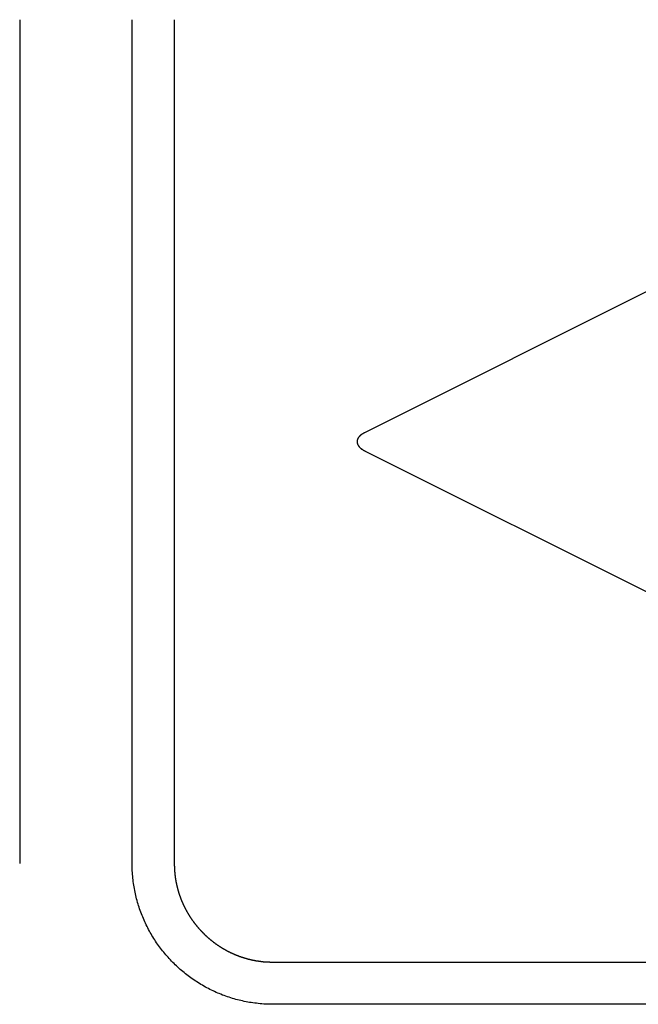
# Model space of a CAD drawing. Extents: x 74 to 371, y 27 to 269.
# Drawn here: x 88 to 92, y 173 to 180 of the extents above; entities that cross this region are included whole.
import ezdxf

# ---------------------------------------------------------------- set-up
doc = ezdxf.new("R2010")
doc.units = 0
doc.layers.add('VISIBLE__ISO_', color=7, linetype='CONTINUOUS')

msp = doc.modelspace()

# ---------------------------------------------------------------- linework, layer by layer
at = {"layer": 'VISIBLE__ISO_'}
for p, q in [((87.649, 180.1566), (87.649, 174.1566)), ((87.649, 180.1566), (87.649, 174.1566)), ((88.4486, 174.1566), (88.4486, 180.1566)), ((88.4486, 174.1566), (88.4486, 180.1566)), ((88.7486, 180.1566), (88.7486, 174.1566)), ((88.7486, 180.1566), (88.7486, 174.1566)), ((93.4206, 178.8798), (90.1023, 177.22)), ((93.4206, 178.8798), (90.1023, 177.22)), ((90.1023, 177.0918), (93.4206, 175.432)), ((90.1023, 177.0918), (93.4206, 175.432)), ((89.4488, 173.4562), (94.6488, 173.4562)), ((89.4488, 173.4562), (94.6488, 173.4562)), ((94.6488, 173.1562), (89.4488, 173.1562)), ((94.6488, 173.1562), (89.4488, 173.1562))]:
    msp.add_line(p, q, dxfattribs=at)
for points in [[(90.1023, 177.22, 0), (90.1006, 177.219, 0), (90.099, 177.218, 0), (90.0973, 177.217, 0), (90.0957, 177.217, 0), (90.0942, 177.216, 0), (90.0926, 177.215, 0), (90.0911, 177.214, 0), (90.0896, 177.213, 0), (90.0881, 177.212, 0), (90.0867, 177.211, 0), (90.0853, 177.21, 0), (90.0839, 177.209, 0), (90.0825, 177.209, 0), (90.0812, 177.208, 0), (90.0799, 177.207, 0), (90.0786, 177.206, 0), (90.0774, 177.205, 0), (90.0761, 177.204, 0), (90.0749, 177.203, 0), (90.0738, 177.202, 0), (90.0726, 177.201, 0), (90.0715, 177.2, 0), (90.0704, 177.199, 0), (90.0693, 177.198, 0), (90.0683, 177.197, 0), (90.0673, 177.196, 0), (90.0663, 177.195, 0), (90.0653, 177.194, 0), (90.0644, 177.193, 0), (90.0635, 177.192, 0), (90.0626, 177.191, 0), (90.0618, 177.19, 0), (90.0609, 177.189, 0), (90.0601, 177.188, 0), (90.0594, 177.187, 0), (90.0586, 177.186, 0), (90.0579, 177.185, 0), (90.0572, 177.184, 0), (90.0565, 177.183, 0), (90.0559, 177.182, 0), (90.0553, 177.181, 0), (90.0547, 177.179, 0), (90.0541, 177.178, 0), (90.0536, 177.177, 0), (90.0531, 177.176, 0), (90.0526, 177.175, 0), (90.0522, 177.174, 0), (90.0517, 177.173, 0), (90.0513, 177.172, 0), (90.051, 177.171, 0), (90.0506, 177.17, 0), (90.0503, 177.169, 0), (90.05, 177.168, 0), (90.0497, 177.167, 0), (90.0495, 177.165, 0), (90.0493, 177.164, 0), (90.0491, 177.163, 0), (90.0489, 177.162, 0), (90.0488, 177.161, 0), (90.0487, 177.16, 0), (90.0486, 177.159, 0), (90.0486, 177.158, 0), (90.0485, 177.157, 0), (90.0485, 177.156, 0), (90.0486, 177.155, 0), (90.0486, 177.153, 0), (90.0487, 177.152, 0), (90.0488, 177.151, 0), (90.0489, 177.15, 0), (90.0491, 177.149, 0), (90.0493, 177.148, 0), (90.0495, 177.147, 0), (90.0497, 177.146, 0), (90.05, 177.145, 0), (90.0503, 177.144, 0), (90.0506, 177.143, 0), (90.051, 177.141, 0), (90.0513, 177.14, 0), (90.0517, 177.139, 0), (90.0522, 177.138, 0), (90.0526, 177.137, 0), (90.0531, 177.136, 0), (90.0536, 177.135, 0), (90.0541, 177.134, 0), (90.0547, 177.133, 0), (90.0553, 177.132, 0), (90.0559, 177.131, 0), (90.0565, 177.13, 0), (90.0572, 177.129, 0), (90.0579, 177.128, 0), (90.0586, 177.126, 0), (90.0594, 177.125, 0), (90.0601, 177.124, 0), (90.0609, 177.123, 0), (90.0618, 177.122, 0), (90.0626, 177.121, 0), (90.0635, 177.12, 0), (90.0644, 177.119, 0), (90.0653, 177.118, 0), (90.0663, 177.117, 0), (90.0673, 177.116, 0), (90.0683, 177.115, 0), (90.0693, 177.114, 0), (90.0704, 177.113, 0), (90.0715, 177.112, 0), (90.0726, 177.111, 0), (90.0738, 177.11, 0), (90.0749, 177.109, 0), (90.0761, 177.108, 0), (90.0774, 177.107, 0), (90.0786, 177.106, 0), (90.0799, 177.105, 0), (90.0812, 177.104, 0), (90.0825, 177.103, 0), (90.0839, 177.103, 0), (90.0853, 177.102, 0), (90.0867, 177.101, 0), (90.0881, 177.1, 0), (90.0896, 177.099, 0), (90.0911, 177.098, 0), (90.0926, 177.097, 0), (90.0942, 177.096, 0), (90.0957, 177.095, 0), (90.0973, 177.094, 0), (90.099, 177.094, 0), (90.1006, 177.093, 0), (90.1023, 177.092, 0)], [(90.1023, 177.22, 0), (90.1006, 177.219, 0), (90.099, 177.218, 0), (90.0973, 177.217, 0), (90.0957, 177.217, 0), (90.0942, 177.216, 0), (90.0926, 177.215, 0), (90.0911, 177.214, 0), (90.0896, 177.213, 0), (90.0881, 177.212, 0), (90.0867, 177.211, 0), (90.0853, 177.21, 0), (90.0839, 177.209, 0), (90.0825, 177.209, 0), (90.0812, 177.208, 0), (90.0799, 177.207, 0), (90.0786, 177.206, 0), (90.0774, 177.205, 0), (90.0761, 177.204, 0), (90.0749, 177.203, 0), (90.0738, 177.202, 0), (90.0726, 177.201, 0), (90.0715, 177.2, 0), (90.0704, 177.199, 0), (90.0693, 177.198, 0), (90.0683, 177.197, 0), (90.0673, 177.196, 0), (90.0663, 177.195, 0), (90.0653, 177.194, 0), (90.0644, 177.193, 0), (90.0635, 177.192, 0), (90.0626, 177.191, 0), (90.0618, 177.19, 0), (90.0609, 177.189, 0), (90.0601, 177.188, 0), (90.0594, 177.187, 0), (90.0586, 177.186, 0), (90.0579, 177.185, 0), (90.0572, 177.184, 0), (90.0565, 177.183, 0), (90.0559, 177.182, 0), (90.0553, 177.181, 0), (90.0547, 177.179, 0), (90.0541, 177.178, 0), (90.0536, 177.177, 0), (90.0531, 177.176, 0), (90.0526, 177.175, 0), (90.0522, 177.174, 0), (90.0517, 177.173, 0), (90.0513, 177.172, 0), (90.051, 177.171, 0), (90.0506, 177.17, 0), (90.0503, 177.169, 0), (90.05, 177.168, 0), (90.0497, 177.167, 0), (90.0495, 177.165, 0), (90.0493, 177.164, 0), (90.0491, 177.163, 0), (90.0489, 177.162, 0), (90.0488, 177.161, 0), (90.0487, 177.16, 0), (90.0486, 177.159, 0), (90.0486, 177.158, 0), (90.0485, 177.157, 0), (90.0485, 177.156, 0), (90.0486, 177.155, 0), (90.0486, 177.153, 0), (90.0487, 177.152, 0), (90.0488, 177.151, 0), (90.0489, 177.15, 0), (90.0491, 177.149, 0), (90.0493, 177.148, 0), (90.0495, 177.147, 0), (90.0497, 177.146, 0), (90.05, 177.145, 0), (90.0503, 177.144, 0), (90.0506, 177.143, 0), (90.051, 177.141, 0), (90.0513, 177.14, 0), (90.0517, 177.139, 0), (90.0522, 177.138, 0), (90.0526, 177.137, 0), (90.0531, 177.136, 0), (90.0536, 177.135, 0), (90.0541, 177.134, 0), (90.0547, 177.133, 0), (90.0553, 177.132, 0), (90.0559, 177.131, 0), (90.0565, 177.13, 0), (90.0572, 177.129, 0), (90.0579, 177.128, 0), (90.0586, 177.126, 0), (90.0594, 177.125, 0), (90.0601, 177.124, 0), (90.0609, 177.123, 0), (90.0618, 177.122, 0), (90.0626, 177.121, 0), (90.0635, 177.12, 0), (90.0644, 177.119, 0), (90.0653, 177.118, 0), (90.0663, 177.117, 0), (90.0673, 177.116, 0), (90.0683, 177.115, 0), (90.0693, 177.114, 0), (90.0704, 177.113, 0), (90.0715, 177.112, 0), (90.0726, 177.111, 0), (90.0738, 177.11, 0), (90.0749, 177.109, 0), (90.0761, 177.108, 0), (90.0774, 177.107, 0), (90.0786, 177.106, 0), (90.0799, 177.105, 0), (90.0812, 177.104, 0), (90.0825, 177.103, 0), (90.0839, 177.103, 0), (90.0853, 177.102, 0), (90.0867, 177.101, 0), (90.0881, 177.1, 0), (90.0896, 177.099, 0), (90.0911, 177.098, 0), (90.0926, 177.097, 0), (90.0942, 177.096, 0), (90.0957, 177.095, 0), (90.0973, 177.094, 0), (90.099, 177.094, 0), (90.1006, 177.093, 0), (90.1023, 177.092, 0)], [(89.4488, 173.156, 0), (89.4358, 173.156, 0), (89.4228, 173.156, 0), (89.4099, 173.157, 0), (89.3971, 173.157, 0), (89.3843, 173.158, 0), (89.3715, 173.159, 0), (89.3587, 173.16, 0), (89.3461, 173.161, 0), (89.3334, 173.163, 0), (89.3208, 173.164, 0), (89.3083, 173.166, 0), (89.2958, 173.168, 0), (89.2833, 173.17, 0), (89.2709, 173.172, 0), (89.2586, 173.174, 0), (89.2463, 173.177, 0), (89.234, 173.18, 0), (89.2219, 173.182, 0), (89.2097, 173.185, 0), (89.1976, 173.188, 0), (89.1856, 173.191, 0), (89.1737, 173.195, 0), (89.1618, 173.198, 0), (89.1499, 173.202, 0), (89.1382, 173.206, 0), (89.1265, 173.21, 0), (89.1148, 173.214, 0), (89.1032, 173.218, 0), (89.0917, 173.222, 0), (89.0803, 173.227, 0), (89.0689, 173.232, 0), (89.0576, 173.236, 0), (89.0463, 173.241, 0), (89.0351, 173.246, 0), (89.024, 173.251, 0), (89.013, 173.257, 0), (89.0021, 173.262, 0), (88.9912, 173.268, 0), (88.9804, 173.273, 0), (88.9697, 173.279, 0), (88.959, 173.285, 0), (88.9484, 173.291, 0), (88.938, 173.297, 0), (88.9276, 173.304, 0), (88.9172, 173.31, 0), (88.907, 173.317, 0), (88.8968, 173.323, 0), (88.8868, 173.33, 0), (88.8768, 173.337, 0), (88.8669, 173.344, 0), (88.8571, 173.351, 0), (88.8474, 173.358, 0), (88.8377, 173.366, 0), (88.8282, 173.373, 0), (88.8188, 173.381, 0), (88.8094, 173.389, 0), (88.8002, 173.396, 0), (88.791, 173.404, 0), (88.7819, 173.412, 0), (88.773, 173.421, 0), (88.7641, 173.429, 0), (88.7553, 173.437, 0), (88.7467, 173.446, 0), (88.7381, 173.454, 0), (88.7296, 173.463, 0), (88.7213, 173.472, 0), (88.713, 173.481, 0), (88.7049, 173.49, 0), (88.6969, 173.499, 0), (88.6889, 173.508, 0), (88.6811, 173.517, 0), (88.6734, 173.526, 0), (88.6658, 173.536, 0), (88.6583, 173.545, 0), (88.6509, 173.555, 0), (88.6437, 173.565, 0), (88.6365, 173.574, 0), (88.6295, 173.584, 0), (88.6226, 173.594, 0), (88.6158, 173.604, 0), (88.6091, 173.615, 0), (88.6026, 173.625, 0), (88.5961, 173.635, 0), (88.5898, 173.646, 0), (88.5836, 173.656, 0), (88.5776, 173.667, 0), (88.5716, 173.677, 0), (88.5658, 173.688, 0), (88.5601, 173.699, 0), (88.5546, 173.71, 0), (88.5491, 173.721, 0), (88.5438, 173.732, 0), (88.5387, 173.743, 0), (88.5336, 173.754, 0), (88.5287, 173.765, 0), (88.524, 173.777, 0), (88.5193, 173.788, 0), (88.5149, 173.799, 0), (88.5105, 173.811, 0), (88.5063, 173.822, 0), (88.5022, 173.834, 0), (88.4983, 173.846, 0), (88.4945, 173.858, 0), (88.4908, 173.869, 0), (88.4873, 173.881, 0), (88.484, 173.893, 0), (88.4807, 173.905, 0), (88.4777, 173.917, 0), (88.4748, 173.93, 0), (88.472, 173.942, 0), (88.4694, 173.954, 0), (88.4669, 173.966, 0), (88.4646, 173.979, 0), (88.4624, 173.991, 0), (88.4604, 174.004, 0), (88.4585, 174.016, 0), (88.4568, 174.029, 0), (88.4553, 174.041, 0), (88.4539, 174.054, 0), (88.4527, 174.067, 0), (88.4516, 174.079, 0), (88.4507, 174.092, 0), (88.45, 174.105, 0), (88.4494, 174.118, 0), (88.449, 174.131, 0), (88.4487, 174.144, 0), (88.4486, 174.157, 0)], [(89.4488, 173.156, 0), (89.4358, 173.156, 0), (89.4228, 173.156, 0), (89.4099, 173.157, 0), (89.3971, 173.157, 0), (89.3843, 173.158, 0), (89.3715, 173.159, 0), (89.3587, 173.16, 0), (89.3461, 173.161, 0), (89.3334, 173.163, 0), (89.3208, 173.164, 0), (89.3083, 173.166, 0), (89.2958, 173.168, 0), (89.2833, 173.17, 0), (89.2709, 173.172, 0), (89.2586, 173.174, 0), (89.2463, 173.177, 0), (89.234, 173.18, 0), (89.2219, 173.182, 0), (89.2097, 173.185, 0), (89.1976, 173.188, 0), (89.1856, 173.191, 0), (89.1737, 173.195, 0), (89.1618, 173.198, 0), (89.1499, 173.202, 0), (89.1382, 173.206, 0), (89.1265, 173.21, 0), (89.1148, 173.214, 0), (89.1032, 173.218, 0), (89.0917, 173.222, 0), (89.0803, 173.227, 0), (89.0689, 173.232, 0), (89.0576, 173.236, 0), (89.0463, 173.241, 0), (89.0351, 173.246, 0), (89.024, 173.251, 0), (89.013, 173.257, 0), (89.0021, 173.262, 0), (88.9912, 173.268, 0), (88.9804, 173.273, 0), (88.9697, 173.279, 0), (88.959, 173.285, 0), (88.9484, 173.291, 0), (88.938, 173.297, 0), (88.9276, 173.304, 0), (88.9172, 173.31, 0), (88.907, 173.317, 0), (88.8968, 173.323, 0), (88.8868, 173.33, 0), (88.8768, 173.337, 0), (88.8669, 173.344, 0), (88.8571, 173.351, 0), (88.8474, 173.358, 0), (88.8377, 173.366, 0), (88.8282, 173.373, 0), (88.8188, 173.381, 0), (88.8094, 173.389, 0), (88.8002, 173.396, 0), (88.791, 173.404, 0), (88.7819, 173.412, 0), (88.773, 173.421, 0), (88.7641, 173.429, 0), (88.7553, 173.437, 0), (88.7467, 173.446, 0), (88.7381, 173.454, 0), (88.7296, 173.463, 0), (88.7213, 173.472, 0), (88.713, 173.481, 0), (88.7049, 173.49, 0), (88.6969, 173.499, 0), (88.6889, 173.508, 0), (88.6811, 173.517, 0), (88.6734, 173.526, 0), (88.6658, 173.536, 0), (88.6583, 173.545, 0), (88.6509, 173.555, 0), (88.6437, 173.565, 0), (88.6365, 173.574, 0), (88.6295, 173.584, 0), (88.6226, 173.594, 0), (88.6158, 173.604, 0), (88.6091, 173.615, 0), (88.6026, 173.625, 0), (88.5961, 173.635, 0), (88.5898, 173.646, 0), (88.5836, 173.656, 0), (88.5776, 173.667, 0), (88.5716, 173.677, 0), (88.5658, 173.688, 0), (88.5601, 173.699, 0), (88.5546, 173.71, 0), (88.5491, 173.721, 0), (88.5438, 173.732, 0), (88.5387, 173.743, 0), (88.5336, 173.754, 0), (88.5287, 173.765, 0), (88.524, 173.777, 0), (88.5193, 173.788, 0), (88.5149, 173.799, 0), (88.5105, 173.811, 0), (88.5063, 173.822, 0), (88.5022, 173.834, 0), (88.4983, 173.846, 0), (88.4945, 173.858, 0), (88.4908, 173.869, 0), (88.4873, 173.881, 0), (88.484, 173.893, 0), (88.4807, 173.905, 0), (88.4777, 173.917, 0), (88.4748, 173.93, 0), (88.472, 173.942, 0), (88.4694, 173.954, 0), (88.4669, 173.966, 0), (88.4646, 173.979, 0), (88.4624, 173.991, 0), (88.4604, 174.004, 0), (88.4585, 174.016, 0), (88.4568, 174.029, 0), (88.4553, 174.041, 0), (88.4539, 174.054, 0), (88.4527, 174.067, 0), (88.4516, 174.079, 0), (88.4507, 174.092, 0), (88.45, 174.105, 0), (88.4494, 174.118, 0), (88.449, 174.131, 0), (88.4487, 174.144, 0), (88.4486, 174.157, 0)], [(88.7486, 174.157, 0), (88.7486, 174.155, 0), (88.7487, 174.153, 0), (88.7487, 174.151, 0), (88.7487, 174.149, 0), (88.7487, 174.147, 0), (88.7487, 174.145, 0), (88.7488, 174.143, 0), (88.7488, 174.141, 0), (88.7489, 174.139, 0), (88.7489, 174.137, 0), (88.749, 174.135, 0), (88.7491, 174.133, 0), (88.7491, 174.131, 0), (88.7492, 174.129, 0), (88.7493, 174.127, 0), (88.7494, 174.125, 0), (88.7495, 174.123, 0), (88.7496, 174.121, 0), (88.7497, 174.119, 0), (88.7498, 174.117, 0), (88.7499, 174.115, 0), (88.75, 174.113, 0), (88.7501, 174.111, 0), (88.7503, 174.109, 0), (88.7504, 174.107, 0), (88.7506, 174.105, 0), (88.7507, 174.103, 0), (88.7509, 174.101, 0), (88.751, 174.099, 0), (88.7512, 174.097, 0), (88.7513, 174.095, 0), (88.7515, 174.093, 0), (88.7517, 174.091, 0), (88.7519, 174.089, 0), (88.7521, 174.087, 0), (88.7523, 174.085, 0), (88.7525, 174.083, 0), (88.7527, 174.081, 0), (88.7529, 174.079, 0), (88.7531, 174.077, 0), (88.7534, 174.075, 0), (88.7536, 174.073, 0), (88.7538, 174.071, 0), (88.7541, 174.069, 0), (88.7543, 174.068, 0), (88.7546, 174.066, 0), (88.7548, 174.064, 0), (88.7551, 174.062, 0), (88.7553, 174.06, 0), (88.7556, 174.058, 0), (88.7559, 174.056, 0), (88.7562, 174.054, 0), (88.7565, 174.052, 0), (88.7568, 174.05, 0), (88.7571, 174.048, 0), (88.7574, 174.046, 0), (88.7577, 174.044, 0), (88.758, 174.042, 0), (88.7583, 174.041, 0), (88.7586, 174.039, 0), (88.759, 174.037, 0), (88.7593, 174.035, 0), (88.7596, 174.033, 0), (88.76, 174.031, 0), (88.7603, 174.029, 0), (88.7607, 174.027, 0), (88.7611, 174.025, 0), (88.7614, 174.023, 0), (88.7618, 174.021, 0), (88.7622, 174.02, 0), (88.7625, 174.018, 0), (88.7629, 174.016, 0), (88.7633, 174.014, 0), (88.7637, 174.012, 0), (88.7641, 174.01, 0), (88.7645, 174.008, 0), (88.7649, 174.006, 0), (88.7654, 174.005, 0), (88.7658, 174.003, 0), (88.7662, 174.001, 0), (88.7667, 173.999, 0), (88.7671, 173.997, 0), (88.7675, 173.995, 0), (88.768, 173.993, 0), (88.7684, 173.991, 0), (88.7689, 173.99, 0), (88.7694, 173.988, 0), (88.7698, 173.986, 0), (88.7703, 173.984, 0), (88.7708, 173.982, 0), (88.7713, 173.98, 0), (88.7717, 173.978, 0), (88.7722, 173.977, 0), (88.7727, 173.975, 0), (88.7732, 173.973, 0), (88.7738, 173.971, 0), (88.7743, 173.969, 0), (88.7748, 173.967, 0), (88.7753, 173.965, 0), (88.7758, 173.964, 0), (88.7764, 173.962, 0), (88.7769, 173.96, 0), (88.7774, 173.958, 0), (88.778, 173.956, 0), (88.7785, 173.954, 0), (88.7791, 173.953, 0), (88.7797, 173.951, 0), (88.7802, 173.949, 0), (88.7808, 173.947, 0), (88.7814, 173.945, 0), (88.782, 173.944, 0), (88.7826, 173.942, 0), (88.7831, 173.94, 0), (88.7837, 173.938, 0), (88.7843, 173.936, 0), (88.785, 173.935, 0), (88.7856, 173.933, 0), (88.7862, 173.931, 0), (88.7868, 173.929, 0), (88.7874, 173.927, 0), (88.7881, 173.926, 0), (88.7887, 173.924, 0), (88.7893, 173.922, 0), (88.79, 173.92, 0), (88.7906, 173.918, 0), (88.7913, 173.917, 0), (88.7919, 173.915, 0), (88.7926, 173.913, 0), (88.7933, 173.911, 0), (88.7939, 173.909, 0), (88.7946, 173.908, 0), (88.7953, 173.906, 0), (88.796, 173.904, 0), (88.7967, 173.902, 0), (88.7974, 173.901, 0), (88.7981, 173.899, 0), (88.7988, 173.897, 0), (88.7995, 173.895, 0), (88.8002, 173.894, 0), (88.8009, 173.892, 0), (88.8017, 173.89, 0), (88.8024, 173.888, 0), (88.8031, 173.887, 0), (88.8039, 173.885, 0), (88.8046, 173.883, 0), (88.8054, 173.881, 0), (88.8061, 173.88, 0), (88.8069, 173.878, 0), (88.8076, 173.876, 0), (88.8084, 173.874, 0), (88.8092, 173.873, 0), (88.8099, 173.871, 0), (88.8107, 173.869, 0), (88.8115, 173.868, 0), (88.8123, 173.866, 0), (88.8131, 173.864, 0), (88.8139, 173.862, 0), (88.8147, 173.861, 0), (88.8155, 173.859, 0), (88.8163, 173.857, 0), (88.8171, 173.856, 0), (88.818, 173.854, 0), (88.8188, 173.852, 0), (88.8196, 173.85, 0), (88.8204, 173.849, 0), (88.8213, 173.847, 0), (88.8221, 173.845, 0), (88.823, 173.844, 0), (88.8238, 173.842, 0), (88.8247, 173.84, 0), (88.8256, 173.839, 0), (88.8264, 173.837, 0), (88.8273, 173.835, 0), (88.8282, 173.834, 0), (88.829, 173.832, 0), (88.8299, 173.83, 0), (88.8308, 173.829, 0), (88.8317, 173.827, 0), (88.8326, 173.825, 0), (88.8335, 173.824, 0), (88.8344, 173.822, 0), (88.8353, 173.82, 0), (88.8362, 173.819, 0), (88.8372, 173.817, 0), (88.8381, 173.815, 0), (88.839, 173.814, 0), (88.84, 173.812, 0), (88.8409, 173.81, 0), (88.8418, 173.809, 0), (88.8428, 173.807, 0), (88.8437, 173.806, 0), (88.8447, 173.804, 0), (88.8456, 173.802, 0), (88.8466, 173.801, 0), (88.8476, 173.799, 0), (88.8485, 173.797, 0), (88.8495, 173.796, 0), (88.8505, 173.794, 0), (88.8515, 173.793, 0), (88.8525, 173.791, 0), (88.8535, 173.789, 0), (88.8545, 173.788, 0), (88.8555, 173.786, 0), (88.8565, 173.785, 0), (88.8575, 173.783, 0), (88.8585, 173.781, 0), (88.8595, 173.78, 0), (88.8605, 173.778, 0), (88.8616, 173.777, 0), (88.8626, 173.775, 0), (88.8636, 173.774, 0), (88.8647, 173.772, 0), (88.8657, 173.77, 0), (88.8668, 173.769, 0), (88.8678, 173.767, 0), (88.8689, 173.766, 0), (88.8699, 173.764, 0), (88.871, 173.763, 0), (88.8721, 173.761, 0), (88.8731, 173.759, 0), (88.8742, 173.758, 0), (88.8753, 173.756, 0), (88.8764, 173.755, 0), (88.8775, 173.753, 0), (88.8785, 173.752, 0), (88.8796, 173.75, 0), (88.8807, 173.749, 0), (88.8818, 173.747, 0), (88.883, 173.746, 0), (88.8841, 173.744, 0), (88.8852, 173.743, 0), (88.8863, 173.741, 0), (88.8874, 173.74, 0), (88.8886, 173.738, 0), (88.8897, 173.737, 0), (88.8908, 173.735, 0), (88.892, 173.734, 0), (88.8931, 173.732, 0), (88.8943, 173.731, 0), (88.8954, 173.729, 0), (88.8966, 173.728, 0), (88.8977, 173.726, 0), (88.8989, 173.725, 0), (88.9001, 173.723, 0), (88.9012, 173.722, 0), (88.9024, 173.72, 0), (88.9036, 173.719, 0), (88.9048, 173.717, 0), (88.906, 173.716, 0), (88.9072, 173.714, 0), (88.9084, 173.713, 0), (88.9096, 173.711, 0), (88.9108, 173.71, 0), (88.912, 173.709, 0), (88.9132, 173.707, 0), (88.9144, 173.706, 0), (88.9156, 173.704, 0), (88.9168, 173.703, 0), (88.9181, 173.701, 0), (88.9193, 173.7, 0), (88.9205, 173.699, 0), (88.9218, 173.697, 0), (88.923, 173.696, 0), (88.9242, 173.694, 0), (88.9255, 173.693, 0), (88.9267, 173.691, 0), (88.928, 173.69, 0), (88.9293, 173.689, 0), (88.9305, 173.687, 0), (88.9318, 173.686, 0), (88.9331, 173.684, 0), (88.9343, 173.683, 0), (88.9356, 173.682, 0), (88.9369, 173.68, 0), (88.9382, 173.679, 0), (88.9395, 173.678, 0), (88.9408, 173.676, 0), (88.942, 173.675, 0), (88.9433, 173.673, 0), (88.9446, 173.672, 0), (88.946, 173.671, 0), (88.9473, 173.669, 0), (88.9486, 173.668, 0), (88.9499, 173.667, 0), (88.9512, 173.665, 0), (88.9525, 173.664, 0), (88.9539, 173.663, 0), (88.9552, 173.661, 0), (88.9565, 173.66, 0), (88.9579, 173.659, 0), (88.9592, 173.657, 0), (88.9606, 173.656, 0), (88.9619, 173.655, 0), (88.9633, 173.653, 0), (88.9646, 173.652, 0), (88.966, 173.651, 0), (88.9673, 173.65, 0), (88.9687, 173.648, 0), (88.9701, 173.647, 0), (88.9714, 173.646, 0), (88.9728, 173.644, 0), (88.9742, 173.643, 0), (88.9756, 173.642, 0), (88.977, 173.641, 0), (88.9784, 173.639, 0), (88.9798, 173.638, 0), (88.9812, 173.637, 0), (88.9826, 173.636, 0), (88.984, 173.634, 0), (88.9854, 173.633, 0), (88.9868, 173.632, 0), (88.9882, 173.631, 0), (88.9896, 173.629, 0), (88.991, 173.628, 0), (88.9924, 173.627, 0), (88.9939, 173.626, 0), (88.9953, 173.624, 0), (88.9967, 173.623, 0), (88.9982, 173.622, 0), (88.9996, 173.621, 0), (89.0011, 173.619, 0), (89.0025, 173.618, 0), (89.0039, 173.617, 0), (89.0054, 173.616, 0), (89.0069, 173.615, 0), (89.0083, 173.613, 0), (89.0098, 173.612, 0), (89.0112, 173.611, 0), (89.0127, 173.61, 0), (89.0142, 173.609, 0), (89.0156, 173.608, 0), (89.0171, 173.606, 0), (89.0186, 173.605, 0), (89.0201, 173.604, 0), (89.0216, 173.603, 0), (89.0231, 173.602, 0), (89.0246, 173.601, 0), (89.0261, 173.599, 0), (89.0276, 173.598, 0), (89.0291, 173.597, 0), (89.0306, 173.596, 0), (89.0321, 173.595, 0), (89.0336, 173.594, 0), (89.0351, 173.593, 0), (89.0366, 173.592, 0), (89.0381, 173.59, 0), (89.0396, 173.589, 0), (89.0412, 173.588, 0), (89.0427, 173.587, 0), (89.0442, 173.586, 0), (89.0458, 173.585, 0), (89.0473, 173.584, 0), (89.0488, 173.583, 0), (89.0504, 173.582, 0), (89.0519, 173.581, 0), (89.0535, 173.58, 0), (89.055, 173.578, 0), (89.0566, 173.577, 0), (89.0581, 173.576, 0), (89.0597, 173.575, 0), (89.0613, 173.574, 0), (89.0628, 173.573, 0), (89.0644, 173.572, 0), (89.066, 173.571, 0), (89.0676, 173.57, 0), (89.0691, 173.569, 0), (89.0707, 173.568, 0), (89.0723, 173.567, 0), (89.0739, 173.566, 0), (89.0755, 173.565, 0), (89.0771, 173.564, 0), (89.0787, 173.563, 0), (89.0802, 173.562, 0), (89.0818, 173.561, 0), (89.0834, 173.56, 0), (89.0851, 173.559, 0), (89.0867, 173.558, 0), (89.0883, 173.557, 0), (89.0899, 173.556, 0), (89.0915, 173.555, 0), (89.0931, 173.554, 0), (89.0947, 173.553, 0), (89.0964, 173.552, 0), (89.098, 173.551, 0), (89.0996, 173.55, 0), (89.1012, 173.549, 0), (89.1029, 173.548, 0), (89.1045, 173.547, 0), (89.1062, 173.547, 0), (89.1078, 173.546, 0), (89.1094, 173.545, 0), (89.1111, 173.544, 0), (89.1127, 173.543, 0), (89.1144, 173.542, 0), (89.116, 173.541, 0), (89.1177, 173.54, 0), (89.1194, 173.539, 0), (89.121, 173.538, 0), (89.1227, 173.537, 0), (89.1244, 173.537, 0), (89.126, 173.536, 0), (89.1277, 173.535, 0), (89.1294, 173.534, 0), (89.131, 173.533, 0), (89.1327, 173.532, 0), (89.1344, 173.531, 0), (89.1361, 173.53, 0), (89.1378, 173.53, 0), (89.1395, 173.529, 0), (89.1412, 173.528, 0), (89.1429, 173.527, 0), (89.1446, 173.526, 0), (89.1463, 173.525, 0), (89.148, 173.525, 0), (89.1497, 173.524, 0), (89.1514, 173.523, 0), (89.1531, 173.522, 0), (89.1548, 173.521, 0), (89.1565, 173.521, 0), (89.1582, 173.52, 0), (89.1599, 173.519, 0), (89.1616, 173.518, 0), (89.1634, 173.517, 0), (89.1651, 173.517, 0), (89.1668, 173.516, 0), (89.1686, 173.515, 0), (89.1703, 173.514, 0), (89.172, 173.514, 0), (89.1738, 173.513, 0), (89.1755, 173.512, 0), (89.1772, 173.511, 0), (89.179, 173.511, 0), (89.1807, 173.51, 0), (89.1825, 173.509, 0), (89.1842, 173.508, 0), (89.186, 173.508, 0), (89.1877, 173.507, 0), (89.1895, 173.506, 0), (89.1912, 173.506, 0), (89.193, 173.505, 0), (89.1948, 173.504, 0), (89.1965, 173.504, 0), (89.1983, 173.503, 0), (89.2001, 173.502, 0), (89.2018, 173.501, 0), (89.2036, 173.501, 0), (89.2054, 173.5, 0), (89.2072, 173.499, 0), (89.2089, 173.499, 0), (89.2107, 173.498, 0), (89.2125, 173.497, 0), (89.2143, 173.497, 0), (89.2161, 173.496, 0), (89.2179, 173.496, 0), (89.2197, 173.495, 0), (89.2215, 173.494, 0), (89.2233, 173.494, 0), (89.2251, 173.493, 0), (89.2269, 173.492, 0), (89.2287, 173.492, 0), (89.2305, 173.491, 0), (89.2323, 173.491, 0), (89.2341, 173.49, 0), (89.2359, 173.489, 0), (89.2377, 173.489, 0), (89.2395, 173.488, 0), (89.2413, 173.488, 0), (89.2432, 173.487, 0), (89.245, 173.487, 0), (89.2468, 173.486, 0), (89.2486, 173.486, 0), (89.2505, 173.485, 0), (89.2523, 173.484, 0), (89.2541, 173.484, 0), (89.256, 173.483, 0), (89.2578, 173.483, 0), (89.2596, 173.482, 0), (89.2615, 173.482, 0), (89.2633, 173.481, 0), (89.2652, 173.481, 0), (89.267, 173.48, 0), (89.2689, 173.48, 0), (89.2707, 173.479, 0), (89.2726, 173.479, 0), (89.2744, 173.478, 0), (89.2763, 173.478, 0), (89.2781, 173.477, 0), (89.28, 173.477, 0), (89.2818, 173.476, 0), (89.2837, 173.476, 0), (89.2856, 173.475, 0), (89.2874, 173.475, 0), (89.2893, 173.475, 0), (89.2912, 173.474, 0), (89.293, 173.474, 0), (89.2949, 173.473, 0), (89.2968, 173.473, 0), (89.2987, 173.472, 0), (89.3006, 173.472, 0), (89.3024, 173.472, 0), (89.3043, 173.471, 0), (89.3062, 173.471, 0), (89.3081, 173.47, 0), (89.31, 173.47, 0), (89.3119, 173.47, 0), (89.3138, 173.469, 0), (89.3157, 173.469, 0), (89.3176, 173.469, 0), (89.3195, 173.468, 0), (89.3214, 173.468, 0), (89.3233, 173.468, 0), (89.3252, 173.467, 0), (89.3271, 173.467, 0), (89.329, 173.466, 0), (89.3309, 173.466, 0), (89.3328, 173.466, 0), (89.3347, 173.466, 0), (89.3366, 173.465, 0), (89.3385, 173.465, 0), (89.3405, 173.465, 0), (89.3424, 173.464, 0), (89.3443, 173.464, 0), (89.3462, 173.464, 0), (89.3482, 173.463, 0), (89.3501, 173.463, 0), (89.352, 173.463, 0), (89.354, 173.463, 0), (89.3559, 173.462, 0), (89.3578, 173.462, 0), (89.3598, 173.462, 0), (89.3617, 173.462, 0), (89.3636, 173.461, 0), (89.3656, 173.461, 0), (89.3675, 173.461, 0), (89.3695, 173.461, 0), (89.3714, 173.46, 0), (89.3734, 173.46, 0), (89.3753, 173.46, 0), (89.3773, 173.46, 0), (89.3792, 173.46, 0), (89.3812, 173.459, 0), (89.3831, 173.459, 0), (89.3851, 173.459, 0), (89.3871, 173.459, 0), (89.389, 173.459, 0), (89.391, 173.459, 0), (89.393, 173.458, 0), (89.3949, 173.458, 0), (89.3969, 173.458, 0), (89.3989, 173.458, 0), (89.4008, 173.458, 0), (89.4028, 173.458, 0), (89.4048, 173.458, 0), (89.4068, 173.457, 0), (89.4088, 173.457, 0), (89.4107, 173.457, 0), (89.4127, 173.457, 0), (89.4147, 173.457, 0), (89.4167, 173.457, 0), (89.4187, 173.457, 0), (89.4207, 173.457, 0), (89.4227, 173.457, 0), (89.4247, 173.457, 0), (89.4267, 173.457, 0), (89.4287, 173.456, 0), (89.4307, 173.456, 0), (89.4327, 173.456, 0), (89.4347, 173.456, 0), (89.4367, 173.456, 0), (89.4387, 173.456, 0), (89.4407, 173.456, 0), (89.4427, 173.456, 0), (89.4447, 173.456, 0), (89.4467, 173.456, 0), (89.4488, 173.456, 0)], [(88.7486, 174.157, 0), (88.7486, 174.155, 0), (88.7487, 174.153, 0), (88.7487, 174.151, 0), (88.7487, 174.149, 0), (88.7487, 174.147, 0), (88.7487, 174.145, 0), (88.7488, 174.143, 0), (88.7488, 174.141, 0), (88.7489, 174.139, 0), (88.7489, 174.137, 0), (88.749, 174.135, 0), (88.7491, 174.133, 0), (88.7491, 174.131, 0), (88.7492, 174.129, 0), (88.7493, 174.127, 0), (88.7494, 174.125, 0), (88.7495, 174.123, 0), (88.7496, 174.121, 0), (88.7497, 174.119, 0), (88.7498, 174.117, 0), (88.7499, 174.115, 0), (88.75, 174.113, 0), (88.7501, 174.111, 0), (88.7503, 174.109, 0), (88.7504, 174.107, 0), (88.7506, 174.105, 0), (88.7507, 174.103, 0), (88.7509, 174.101, 0), (88.751, 174.099, 0), (88.7512, 174.097, 0), (88.7513, 174.095, 0), (88.7515, 174.093, 0), (88.7517, 174.091, 0), (88.7519, 174.089, 0), (88.7521, 174.087, 0), (88.7523, 174.085, 0), (88.7525, 174.083, 0), (88.7527, 174.081, 0), (88.7529, 174.079, 0), (88.7531, 174.077, 0), (88.7534, 174.075, 0), (88.7536, 174.073, 0), (88.7538, 174.071, 0), (88.7541, 174.069, 0), (88.7543, 174.068, 0), (88.7546, 174.066, 0), (88.7548, 174.064, 0), (88.7551, 174.062, 0), (88.7553, 174.06, 0), (88.7556, 174.058, 0), (88.7559, 174.056, 0), (88.7562, 174.054, 0), (88.7565, 174.052, 0), (88.7568, 174.05, 0), (88.7571, 174.048, 0), (88.7574, 174.046, 0), (88.7577, 174.044, 0), (88.758, 174.042, 0), (88.7583, 174.041, 0), (88.7586, 174.039, 0), (88.759, 174.037, 0), (88.7593, 174.035, 0), (88.7596, 174.033, 0), (88.76, 174.031, 0), (88.7603, 174.029, 0), (88.7607, 174.027, 0), (88.7611, 174.025, 0), (88.7614, 174.023, 0), (88.7618, 174.021, 0), (88.7622, 174.02, 0), (88.7625, 174.018, 0), (88.7629, 174.016, 0), (88.7633, 174.014, 0), (88.7637, 174.012, 0), (88.7641, 174.01, 0), (88.7645, 174.008, 0), (88.7649, 174.006, 0), (88.7654, 174.005, 0), (88.7658, 174.003, 0), (88.7662, 174.001, 0), (88.7667, 173.999, 0), (88.7671, 173.997, 0), (88.7675, 173.995, 0), (88.768, 173.993, 0), (88.7684, 173.991, 0), (88.7689, 173.99, 0), (88.7694, 173.988, 0), (88.7698, 173.986, 0), (88.7703, 173.984, 0), (88.7708, 173.982, 0), (88.7713, 173.98, 0), (88.7717, 173.978, 0), (88.7722, 173.977, 0), (88.7727, 173.975, 0), (88.7732, 173.973, 0), (88.7738, 173.971, 0), (88.7743, 173.969, 0), (88.7748, 173.967, 0), (88.7753, 173.965, 0), (88.7758, 173.964, 0), (88.7764, 173.962, 0), (88.7769, 173.96, 0), (88.7774, 173.958, 0), (88.778, 173.956, 0), (88.7785, 173.954, 0), (88.7791, 173.953, 0), (88.7797, 173.951, 0), (88.7802, 173.949, 0), (88.7808, 173.947, 0), (88.7814, 173.945, 0), (88.782, 173.944, 0), (88.7826, 173.942, 0), (88.7831, 173.94, 0), (88.7837, 173.938, 0), (88.7843, 173.936, 0), (88.785, 173.935, 0), (88.7856, 173.933, 0), (88.7862, 173.931, 0), (88.7868, 173.929, 0), (88.7874, 173.927, 0), (88.7881, 173.926, 0), (88.7887, 173.924, 0), (88.7893, 173.922, 0), (88.79, 173.92, 0), (88.7906, 173.918, 0), (88.7913, 173.917, 0), (88.7919, 173.915, 0), (88.7926, 173.913, 0), (88.7933, 173.911, 0), (88.7939, 173.909, 0), (88.7946, 173.908, 0), (88.7953, 173.906, 0), (88.796, 173.904, 0), (88.7967, 173.902, 0), (88.7974, 173.901, 0), (88.7981, 173.899, 0), (88.7988, 173.897, 0), (88.7995, 173.895, 0), (88.8002, 173.894, 0), (88.8009, 173.892, 0), (88.8017, 173.89, 0), (88.8024, 173.888, 0), (88.8031, 173.887, 0), (88.8039, 173.885, 0), (88.8046, 173.883, 0), (88.8054, 173.881, 0), (88.8061, 173.88, 0), (88.8069, 173.878, 0), (88.8076, 173.876, 0), (88.8084, 173.874, 0), (88.8092, 173.873, 0), (88.8099, 173.871, 0), (88.8107, 173.869, 0), (88.8115, 173.868, 0), (88.8123, 173.866, 0), (88.8131, 173.864, 0), (88.8139, 173.862, 0), (88.8147, 173.861, 0), (88.8155, 173.859, 0), (88.8163, 173.857, 0), (88.8171, 173.856, 0), (88.818, 173.854, 0), (88.8188, 173.852, 0), (88.8196, 173.85, 0), (88.8204, 173.849, 0), (88.8213, 173.847, 0), (88.8221, 173.845, 0), (88.823, 173.844, 0), (88.8238, 173.842, 0), (88.8247, 173.84, 0), (88.8256, 173.839, 0), (88.8264, 173.837, 0), (88.8273, 173.835, 0), (88.8282, 173.834, 0), (88.829, 173.832, 0), (88.8299, 173.83, 0), (88.8308, 173.829, 0), (88.8317, 173.827, 0), (88.8326, 173.825, 0), (88.8335, 173.824, 0), (88.8344, 173.822, 0), (88.8353, 173.82, 0), (88.8362, 173.819, 0), (88.8372, 173.817, 0), (88.8381, 173.815, 0), (88.839, 173.814, 0), (88.84, 173.812, 0), (88.8409, 173.81, 0), (88.8418, 173.809, 0), (88.8428, 173.807, 0), (88.8437, 173.806, 0), (88.8447, 173.804, 0), (88.8456, 173.802, 0), (88.8466, 173.801, 0), (88.8476, 173.799, 0), (88.8485, 173.797, 0), (88.8495, 173.796, 0), (88.8505, 173.794, 0), (88.8515, 173.793, 0), (88.8525, 173.791, 0), (88.8535, 173.789, 0), (88.8545, 173.788, 0), (88.8555, 173.786, 0), (88.8565, 173.785, 0), (88.8575, 173.783, 0), (88.8585, 173.781, 0), (88.8595, 173.78, 0), (88.8605, 173.778, 0), (88.8616, 173.777, 0), (88.8626, 173.775, 0), (88.8636, 173.774, 0), (88.8647, 173.772, 0), (88.8657, 173.77, 0), (88.8668, 173.769, 0), (88.8678, 173.767, 0), (88.8689, 173.766, 0), (88.8699, 173.764, 0), (88.871, 173.763, 0), (88.8721, 173.761, 0), (88.8731, 173.759, 0), (88.8742, 173.758, 0), (88.8753, 173.756, 0), (88.8764, 173.755, 0), (88.8775, 173.753, 0), (88.8785, 173.752, 0), (88.8796, 173.75, 0), (88.8807, 173.749, 0), (88.8818, 173.747, 0), (88.883, 173.746, 0), (88.8841, 173.744, 0), (88.8852, 173.743, 0), (88.8863, 173.741, 0), (88.8874, 173.74, 0), (88.8886, 173.738, 0), (88.8897, 173.737, 0), (88.8908, 173.735, 0), (88.892, 173.734, 0), (88.8931, 173.732, 0), (88.8943, 173.731, 0), (88.8954, 173.729, 0), (88.8966, 173.728, 0), (88.8977, 173.726, 0), (88.8989, 173.725, 0), (88.9001, 173.723, 0), (88.9012, 173.722, 0), (88.9024, 173.72, 0), (88.9036, 173.719, 0), (88.9048, 173.717, 0), (88.906, 173.716, 0), (88.9072, 173.714, 0), (88.9084, 173.713, 0), (88.9096, 173.711, 0), (88.9108, 173.71, 0), (88.912, 173.709, 0), (88.9132, 173.707, 0), (88.9144, 173.706, 0), (88.9156, 173.704, 0), (88.9168, 173.703, 0), (88.9181, 173.701, 0), (88.9193, 173.7, 0), (88.9205, 173.699, 0), (88.9218, 173.697, 0), (88.923, 173.696, 0), (88.9242, 173.694, 0), (88.9255, 173.693, 0), (88.9267, 173.691, 0), (88.928, 173.69, 0), (88.9293, 173.689, 0), (88.9305, 173.687, 0), (88.9318, 173.686, 0), (88.9331, 173.684, 0), (88.9343, 173.683, 0), (88.9356, 173.682, 0), (88.9369, 173.68, 0), (88.9382, 173.679, 0), (88.9395, 173.678, 0), (88.9408, 173.676, 0), (88.942, 173.675, 0), (88.9433, 173.673, 0), (88.9446, 173.672, 0), (88.946, 173.671, 0), (88.9473, 173.669, 0), (88.9486, 173.668, 0), (88.9499, 173.667, 0), (88.9512, 173.665, 0), (88.9525, 173.664, 0), (88.9539, 173.663, 0), (88.9552, 173.661, 0), (88.9565, 173.66, 0), (88.9579, 173.659, 0), (88.9592, 173.657, 0), (88.9606, 173.656, 0), (88.9619, 173.655, 0), (88.9633, 173.653, 0), (88.9646, 173.652, 0), (88.966, 173.651, 0), (88.9673, 173.65, 0), (88.9687, 173.648, 0), (88.9701, 173.647, 0), (88.9714, 173.646, 0), (88.9728, 173.644, 0), (88.9742, 173.643, 0), (88.9756, 173.642, 0), (88.977, 173.641, 0), (88.9784, 173.639, 0), (88.9798, 173.638, 0), (88.9812, 173.637, 0), (88.9826, 173.636, 0), (88.984, 173.634, 0), (88.9854, 173.633, 0), (88.9868, 173.632, 0), (88.9882, 173.631, 0), (88.9896, 173.629, 0), (88.991, 173.628, 0), (88.9924, 173.627, 0), (88.9939, 173.626, 0), (88.9953, 173.624, 0), (88.9967, 173.623, 0), (88.9982, 173.622, 0), (88.9996, 173.621, 0), (89.0011, 173.619, 0), (89.0025, 173.618, 0), (89.0039, 173.617, 0), (89.0054, 173.616, 0), (89.0069, 173.615, 0), (89.0083, 173.613, 0), (89.0098, 173.612, 0), (89.0112, 173.611, 0), (89.0127, 173.61, 0), (89.0142, 173.609, 0), (89.0156, 173.608, 0), (89.0171, 173.606, 0), (89.0186, 173.605, 0), (89.0201, 173.604, 0), (89.0216, 173.603, 0), (89.0231, 173.602, 0), (89.0246, 173.601, 0), (89.0261, 173.599, 0), (89.0276, 173.598, 0), (89.0291, 173.597, 0), (89.0306, 173.596, 0), (89.0321, 173.595, 0), (89.0336, 173.594, 0), (89.0351, 173.593, 0), (89.0366, 173.592, 0), (89.0381, 173.59, 0), (89.0396, 173.589, 0), (89.0412, 173.588, 0), (89.0427, 173.587, 0), (89.0442, 173.586, 0), (89.0458, 173.585, 0), (89.0473, 173.584, 0), (89.0488, 173.583, 0), (89.0504, 173.582, 0), (89.0519, 173.581, 0), (89.0535, 173.58, 0), (89.055, 173.578, 0), (89.0566, 173.577, 0), (89.0581, 173.576, 0), (89.0597, 173.575, 0), (89.0613, 173.574, 0), (89.0628, 173.573, 0), (89.0644, 173.572, 0), (89.066, 173.571, 0), (89.0676, 173.57, 0), (89.0691, 173.569, 0), (89.0707, 173.568, 0), (89.0723, 173.567, 0), (89.0739, 173.566, 0), (89.0755, 173.565, 0), (89.0771, 173.564, 0), (89.0787, 173.563, 0), (89.0802, 173.562, 0), (89.0818, 173.561, 0), (89.0834, 173.56, 0), (89.0851, 173.559, 0), (89.0867, 173.558, 0), (89.0883, 173.557, 0), (89.0899, 173.556, 0), (89.0915, 173.555, 0), (89.0931, 173.554, 0), (89.0947, 173.553, 0), (89.0964, 173.552, 0), (89.098, 173.551, 0), (89.0996, 173.55, 0), (89.1012, 173.549, 0), (89.1029, 173.548, 0), (89.1045, 173.547, 0), (89.1062, 173.547, 0), (89.1078, 173.546, 0), (89.1094, 173.545, 0), (89.1111, 173.544, 0), (89.1127, 173.543, 0), (89.1144, 173.542, 0), (89.116, 173.541, 0), (89.1177, 173.54, 0), (89.1194, 173.539, 0), (89.121, 173.538, 0), (89.1227, 173.537, 0), (89.1244, 173.537, 0), (89.126, 173.536, 0), (89.1277, 173.535, 0), (89.1294, 173.534, 0), (89.131, 173.533, 0), (89.1327, 173.532, 0), (89.1344, 173.531, 0), (89.1361, 173.53, 0), (89.1378, 173.53, 0), (89.1395, 173.529, 0), (89.1412, 173.528, 0), (89.1429, 173.527, 0), (89.1446, 173.526, 0), (89.1463, 173.525, 0), (89.148, 173.525, 0), (89.1497, 173.524, 0), (89.1514, 173.523, 0), (89.1531, 173.522, 0), (89.1548, 173.521, 0), (89.1565, 173.521, 0), (89.1582, 173.52, 0), (89.1599, 173.519, 0), (89.1616, 173.518, 0), (89.1634, 173.517, 0), (89.1651, 173.517, 0), (89.1668, 173.516, 0), (89.1686, 173.515, 0), (89.1703, 173.514, 0), (89.172, 173.514, 0), (89.1738, 173.513, 0), (89.1755, 173.512, 0), (89.1772, 173.511, 0), (89.179, 173.511, 0), (89.1807, 173.51, 0), (89.1825, 173.509, 0), (89.1842, 173.508, 0), (89.186, 173.508, 0), (89.1877, 173.507, 0), (89.1895, 173.506, 0), (89.1912, 173.506, 0), (89.193, 173.505, 0), (89.1948, 173.504, 0), (89.1965, 173.504, 0), (89.1983, 173.503, 0), (89.2001, 173.502, 0), (89.2018, 173.501, 0), (89.2036, 173.501, 0), (89.2054, 173.5, 0), (89.2072, 173.499, 0), (89.2089, 173.499, 0), (89.2107, 173.498, 0), (89.2125, 173.497, 0), (89.2143, 173.497, 0), (89.2161, 173.496, 0), (89.2179, 173.496, 0), (89.2197, 173.495, 0), (89.2215, 173.494, 0), (89.2233, 173.494, 0), (89.2251, 173.493, 0), (89.2269, 173.492, 0), (89.2287, 173.492, 0), (89.2305, 173.491, 0), (89.2323, 173.491, 0), (89.2341, 173.49, 0), (89.2359, 173.489, 0), (89.2377, 173.489, 0), (89.2395, 173.488, 0), (89.2413, 173.488, 0), (89.2432, 173.487, 0), (89.245, 173.487, 0), (89.2468, 173.486, 0), (89.2486, 173.486, 0), (89.2505, 173.485, 0), (89.2523, 173.484, 0), (89.2541, 173.484, 0), (89.256, 173.483, 0), (89.2578, 173.483, 0), (89.2596, 173.482, 0), (89.2615, 173.482, 0), (89.2633, 173.481, 0), (89.2652, 173.481, 0), (89.267, 173.48, 0), (89.2689, 173.48, 0), (89.2707, 173.479, 0), (89.2726, 173.479, 0), (89.2744, 173.478, 0), (89.2763, 173.478, 0), (89.2781, 173.477, 0), (89.28, 173.477, 0), (89.2818, 173.476, 0), (89.2837, 173.476, 0), (89.2856, 173.475, 0), (89.2874, 173.475, 0), (89.2893, 173.475, 0), (89.2912, 173.474, 0), (89.293, 173.474, 0), (89.2949, 173.473, 0), (89.2968, 173.473, 0), (89.2987, 173.472, 0), (89.3006, 173.472, 0), (89.3024, 173.472, 0), (89.3043, 173.471, 0), (89.3062, 173.471, 0), (89.3081, 173.47, 0), (89.31, 173.47, 0), (89.3119, 173.47, 0), (89.3138, 173.469, 0), (89.3157, 173.469, 0), (89.3176, 173.469, 0), (89.3195, 173.468, 0), (89.3214, 173.468, 0), (89.3233, 173.468, 0), (89.3252, 173.467, 0), (89.3271, 173.467, 0), (89.329, 173.466, 0), (89.3309, 173.466, 0), (89.3328, 173.466, 0), (89.3347, 173.466, 0), (89.3366, 173.465, 0), (89.3385, 173.465, 0), (89.3405, 173.465, 0), (89.3424, 173.464, 0), (89.3443, 173.464, 0), (89.3462, 173.464, 0), (89.3482, 173.463, 0), (89.3501, 173.463, 0), (89.352, 173.463, 0), (89.354, 173.463, 0), (89.3559, 173.462, 0), (89.3578, 173.462, 0), (89.3598, 173.462, 0), (89.3617, 173.462, 0), (89.3636, 173.461, 0), (89.3656, 173.461, 0), (89.3675, 173.461, 0), (89.3695, 173.461, 0), (89.3714, 173.46, 0), (89.3734, 173.46, 0), (89.3753, 173.46, 0), (89.3773, 173.46, 0), (89.3792, 173.46, 0), (89.3812, 173.459, 0), (89.3831, 173.459, 0), (89.3851, 173.459, 0), (89.3871, 173.459, 0), (89.389, 173.459, 0), (89.391, 173.459, 0), (89.393, 173.458, 0), (89.3949, 173.458, 0), (89.3969, 173.458, 0), (89.3989, 173.458, 0), (89.4008, 173.458, 0), (89.4028, 173.458, 0), (89.4048, 173.458, 0), (89.4068, 173.457, 0), (89.4088, 173.457, 0), (89.4107, 173.457, 0), (89.4127, 173.457, 0), (89.4147, 173.457, 0), (89.4167, 173.457, 0), (89.4187, 173.457, 0), (89.4207, 173.457, 0), (89.4227, 173.457, 0), (89.4247, 173.457, 0), (89.4267, 173.457, 0), (89.4287, 173.456, 0), (89.4307, 173.456, 0), (89.4327, 173.456, 0), (89.4347, 173.456, 0), (89.4367, 173.456, 0), (89.4387, 173.456, 0), (89.4407, 173.456, 0), (89.4427, 173.456, 0), (89.4447, 173.456, 0), (89.4467, 173.456, 0), (89.4488, 173.456, 0)]]:
    msp.add_polyline3d(points, dxfattribs=at)

doc.saveas('drawing.dxf')
